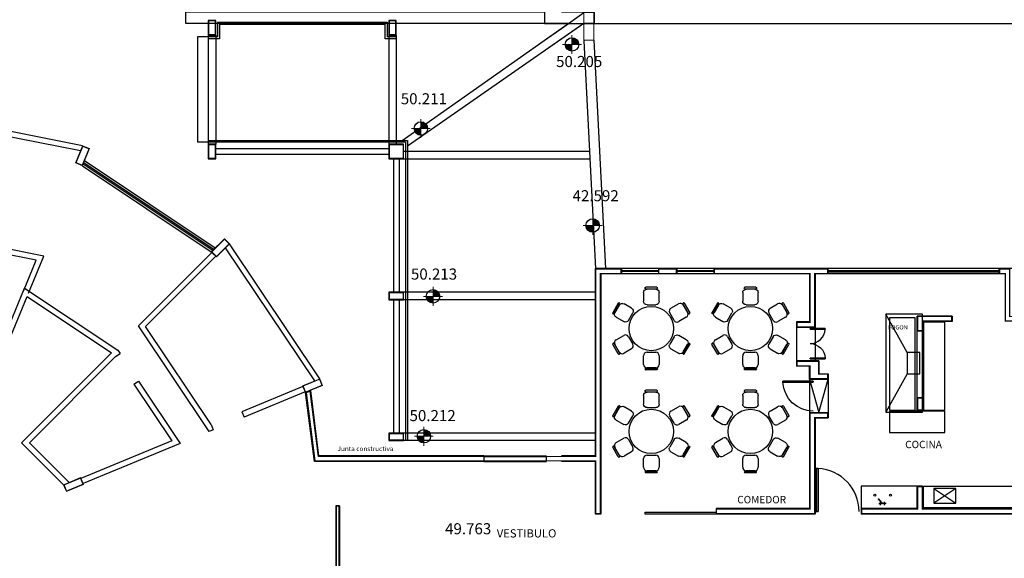
# Model space of a CAD drawing. Units: millimetres. Extents: x 25 to 12207, y -22 to 16812.
# Drawn here: x 12048 to 12075, y 16502 to 16517 of the extents above; entities that cross this region are included whole.
import ezdxf

# ---------------------------------------------------------------- set-up
doc = ezdxf.new("R2010")
doc.units = ezdxf.units.MM
doc.styles.add('GRUPO SIIC', font='romans.shx', dxfattribs={"width": 0.85})
doc.styles.add('SW100', font='swissel.ttf', dxfattribs={"height": 0.127})
doc.styles.add('SW175', font='swissel.ttf', dxfattribs={"height": 0.2222})
doc.styles.add('SW60', font='swissel.ttf', dxfattribs={"width": 0.8, "height": 0.1143})

# ---------------------------------------------------------------- blocks, each defined once
blk = doc.blocks.new('P')
at = {"color": 0}
for p, q in [((0.003, 0.886), (0.003, 0)), ((0.04, 0), (0.04, 0.886))]:
    blk.add_line(p, q, dxfattribs=at)
for points in [[(0.04, 0), (0.003, 0), (0.003, 0.886), (0.04, 0.886)], [(0.04, 0.886), (0.003, 0.886), (0.003, 0), (0.04, 0)]]:
    blk.add_lwpolyline(points, close=True, dxfattribs=at)
at = {"color": 0, "const_width": 0.005}
blk.add_lwpolyline([(0.03, 0.876), (0.013, 0.876), (0.013, 0.01), (0.03, 0.01)], close=True, dxfattribs=at)
at = {"color": 0}
blk.add_arc((0.001, -0.001), 0.887, 0.0386, 87.4974, dxfattribs=at)
blk = doc.blocks.new('SILL')
for p, q in [((-0.117, 0), (0.117, 0)), ((-0.211, -0.329), (-0.211, -0.094)), ((0.211, -0.094), (0.211, -0.329)), ((-0.17, -0.455), (-0.17, -0.449)), ((-0.151, -0.431), (0.148, -0.431)), ((0.148, -0.474), (-0.151, -0.474)), ((0.117, -0.423), (-0.117, -0.423)), ((0.167, -0.449), (0.167, -0.455))]:
    blk.add_line(p, q)
for centre, radius, start, end in [((-0.117, -0.094), 0.0939, 90, 180), ((0.117, -0.094), 0.0939, 0, 90), ((-0.117, -0.329), 0.0939, 180, 270), ((-0.151, -0.449), 0.0188, 90, 180), ((-0.151, -0.455), 0.0188, 180, 270), ((0.117, -0.329), 0.0939, 270, 0), ((0.148, -0.449), 0.0188, 0, 90), ((0.148, -0.455), 0.0188, 270, 0)]:
    blk.add_arc(centre, radius, start, end)
blk = doc.blocks.new('m6s')
blk.add_circle((0, 0), 0.6)
at = {"xscale": -1}
for p, rotation in [((0.002, 0.643), 180), ((-0.557, 0.322), 240.0000000000005), ((0.557, -0.322), 60.00000000000043)]:
    blk.add_blockref('SILL', p, dxfattribs=dict(at, rotation=rotation))
for p, rotation in [((0.557, 0.322), 119.9999999999996), ((-0.557, -0.322), 299.9999999999995)]:
    blk.add_blockref('SILL', p, dxfattribs=dict(rotation=rotation))
blk.add_blockref('SILL', (0.002, -0.643))
blk = doc.blocks.new('NIVEL BN O REF')
for points in [[(0, 0), (-0.5, 0, 0.414214), (0, -0.5)], [(0, 0.5), (0, 0), (0.5, 0, 0.414214)]]:
    blk.add_hatch(color=256).paths.add_polyline_path(points)
at = {"lineweight": 15}
for p, q in [((0.7, 0), (-0.7, 0)), ((0, 0.7), (0, -0.7))]:
    blk.add_line(p, q, dxfattribs=at)
blk.add_circle((0, 0), 0.5)

msp = doc.modelspace()

# ---------------------------------------------------------------- linework, layer by layer
at = {"color": 0}
for p, q in [((12062.41664, 16525.96699), (12062.41664, 16516.75679)), ((12062.86824, 16516.63111), (12063.47805, 16517.06036)), ((12053.61664, 16516.75036), (12053.61664, 16516.35036)), ((12053.61664, 16516.75036), (12058.10164, 16516.75036)), ((12058.10164, 16516.35036), (12058.10164, 16516.75036)), ((12058.56257, 16513.60036), (12063.04678, 16516.75679)), ((12059.76824, 16514.19765), (12063.45132, 16516.75679)), ((12090.69145, 16516.75679), (12062.41664, 16516.75679)), ((12062.46824, 16516.0737), (12063.47805, 16516.77536)), ((12062.46824, 16516.34955), (12062.86824, 16516.63111)), ((12053.31664, 16516.45036), (12053.31664, 16513.50036)), ((12053.61664, 16516.35036), (12053.31664, 16516.35036)), ((12053.31664, 16516.35036), (12053.31664, 16516.35036)), ((12053.31664, 16516.35036), (12053.31664, 16513.60036)), ((12053.61664, 16516.35036), (12053.31664, 16516.35036)), ((12053.31664, 16516.35036), (12053.31664, 16516.35036)), ((12053.51664, 16516.45036), (12053.51664, 16513.50036)), ((12058.40164, 16516.35036), (12058.10164, 16516.35036)), ((12058.20164, 16516.45036), (12058.20164, 16513.50036)), ((12058.40164, 16516.45036), (12058.40164, 16513.50036)), ((12063.47887, 16516.29819), (12063.78824, 16510.13466)), ((12063.74805, 16516.31446), (12064.05824, 16510.13466)), ((12058.70164, 16513.45654), (12059.76824, 16514.19765)), ((12053.31664, 16513.60036), (12058.70164, 16513.60036)), ((12053.51664, 16513.37656), (12058.20164, 16513.37656)), ((12058.70164, 16513.60036), (12058.70164, 16505.47536)), ((12053.51664, 16513.22416), (12058.20164, 16513.22416)), ((12058.32544, 16513.10036), (12058.32544, 16509.47286)), ((12058.47784, 16513.10036), (12058.47784, 16509.47286)), ((12063.62934, 16513.30036), (12058.60164, 16513.30036)), ((12058.60164, 16513.10036), (12063.63938, 16513.10036)), ((12049.91081, 16512.91504), (12053.39748, 16510.58532)), ((12049.93227, 16512.96685), (12053.43786, 16510.62571)), ((12049.94788, 16513.00452), (12053.4667, 16510.65455)), ((12049.96934, 16513.05633), (12053.50562, 16510.69347)), ((12051.42709, 16508.57958), (12053.41515, 16510.56765)), ((12051.6202, 16508.56056), (12053.52122, 16510.46158)), ((12063.78824, 16505.05966), (12063.78824, 16510.13466)), ((12069.58324, 16509.98466), (12069.58324, 16508.68466)), ((12069.73324, 16509.98466), (12069.73324, 16508.53466)), ((12047.26169, 16506.97679), (12048.34904, 16509.60189)), ((12047.40027, 16506.91939), (12048.41768, 16509.37562)), ((12048.34904, 16509.60189), (12050.87061, 16507.91703)), ((12048.41768, 16509.37562), (12050.69888, 16507.85137)), ((12063.78824, 16509.48786), (12058.58664, 16509.48786)), ((12058.32544, 16509.30286), (12058.32544, 16505.67536)), ((12058.47784, 16509.30286), (12058.47784, 16505.67536)), ((12063.78824, 16509.28786), (12058.58664, 16509.28786)), ((12072.49324, 16506.29294), (12072.49324, 16508.84466)), ((12053.33805, 16505.71962), (12051.42709, 16508.57958)), ((12069.23324, 16508.68466), (12069.23324, 16507.48466)), ((12053.39438, 16505.90532), (12051.6202, 16508.56056)), ((12069.73324, 16508.53466), (12069.73324, 16507.63466)), ((12048.26371, 16505.4162), (12050.69888, 16507.85137)), ((12050.87061, 16507.91703), (12050.92967, 16507.82864)), ((12048.47584, 16505.4162), (12050.80495, 16507.74531)), ((12069.58324, 16507.13466), (12069.58324, 16507.48466)), ((12069.83824, 16507.28466), (12070.08324, 16507.28466)), ((12070.08324, 16507.28466), (12070.08324, 16507.13466)), ((12051.30496, 16506.99699), (12052.3292, 16505.4641)), ((12051.42968, 16507.08032), (12052.55546, 16505.39547)), ((12069.58324, 16507.13466), (12070.08324, 16507.13466)), ((12055.87818, 16506.93414), (12054.22587, 16506.24973)), ((12055.93558, 16506.79556), (12054.28327, 16506.11115)), ((12056.18639, 16504.90966), (12055.94515, 16506.77246)), ((12056.30949, 16505.05966), (12056.08645, 16506.83099)), ((12069.58324, 16506.23466), (12069.58324, 16503.63466)), ((12069.58324, 16506.23466), (12070.08324, 16506.23466)), ((12070.08324, 16506.23466), (12070.08324, 16506.08466)), ((12069.73324, 16506.08466), (12069.73324, 16503.48466)), ((12069.73324, 16506.08466), (12070.08324, 16506.08466)), ((12053.45178, 16505.76673), (12053.33805, 16505.71962)), ((12058.32544, 16505.67536), (12058.47784, 16505.67536)), ((12063.78824, 16505.67536), (12058.58664, 16505.67536)), ((12052.3292, 16505.4641), (12049.87296, 16504.4467)), ((12052.55546, 16505.39547), (12049.93036, 16504.30812)), ((12063.78824, 16505.47536), (12058.58664, 16505.47536)), ((12060.76824, 16504.90966), (12056.18639, 16504.90966)), ((12060.76824, 16505.05966), (12056.30949, 16505.05966)), ((12060.76824, 16505.05966), (12060.76824, 16504.90966)), ((12062.46824, 16504.92466), (12062.46824, 16505.04466)), ((12063.78824, 16505.05966), (12062.86824, 16505.05966)), ((12063.78824, 16504.90966), (12062.86824, 16504.90966)), ((12063.78824, 16503.48466), (12063.78824, 16504.90966)), ((12072.49324, 16503.63466), (12072.49324, 16504.23466)), ((12073.54105, 16504.17672), (12072.94105, 16503.77672)), ((12072.94105, 16504.17672), (12073.54105, 16503.77672)), ((12071.45782, 16503.77069), (12071.5498, 16503.77069)), ((12071.50381, 16503.7247), (12071.50381, 16503.81668)), ((12071.65992, 16503.77069), (12071.56794, 16503.77069)), ((12071.61393, 16503.7247), (12071.61393, 16503.81668)), ((12056.76324, 16503.70966), (12056.76324, 16502.04466)), ((12056.86324, 16503.70966), (12056.76324, 16503.70966)), ((12056.86324, 16503.70966), (12056.86324, 16502.04466))]:
    msp.add_line(p, q, dxfattribs=at)
at = {"color": 0, "ltscale": 0.03}
for p, q in [((12053.56664, 16516.80036), (12058.15164, 16516.80036)), ((12053.56664, 16516.80036), (12053.56664, 16516.40036)), ((12058.15164, 16516.80036), (12058.15164, 16516.40036)), ((12053.02664, 16516.40036), (12053.02664, 16513.55036)), ((12053.56664, 16516.40036), (12053.02664, 16516.40036)), ((12058.40164, 16516.40036), (12058.15164, 16516.40036)), ((12058.65164, 16513.55036), (12053.02664, 16513.55036)), ((12058.65164, 16513.55036), (12058.65164, 16505.47536)), ((12064.49222, 16510.13466), (12064.49222, 16509.98466)), ((12065.49222, 16510.13466), (12065.49222, 16509.98466)), ((12065.99222, 16510.13466), (12065.99222, 16509.98466)), ((12066.99222, 16510.13466), (12066.99222, 16509.98466)), ((12072.64324, 16508.43466), (12072.49324, 16508.43466)), ((12050.80495, 16507.74531), (12050.92967, 16507.82864)), ((12051.30496, 16506.99699), (12051.42968, 16507.08032)), ((12069.58324, 16507.13466), (12069.83324, 16506.23466)), ((12069.58324, 16507.13466), (12069.58324, 16506.23466)), ((12069.83324, 16506.23466), (12070.08324, 16507.13466)), ((12070.08324, 16507.13466), (12070.08324, 16506.23466)), ((12072.64324, 16506.63466), (12072.49324, 16506.63466)), ((12054.22587, 16506.24973), (12054.28327, 16506.11115)), ((12072.64324, 16506.29294), (12072.49324, 16506.29294)), ((12053.39438, 16505.90532), (12053.45178, 16505.76673)), ((12048.26371, 16505.4162), (12049.40146, 16504.27845)), ((12048.47584, 16505.4162), (12049.55146, 16504.34059)), ((12072.49324, 16504.23494), (12070.98324, 16504.23494)), ((12070.98324, 16504.23494), (12070.98324, 16503.63466)), ((12072.64324, 16504.23466), (12072.49324, 16504.23466)), ((12069.58324, 16503.63466), (12067.05324, 16503.63466)), ((12067.05324, 16503.63466), (12067.05324, 16503.63466)), ((12070.98324, 16503.63466), (12070.98324, 16503.48466)), ((12072.49324, 16503.63466), (12070.98324, 16503.63466)), ((12075.56324, 16503.63466), (12072.64324, 16503.63466)), ((12063.93824, 16503.48466), (12063.78824, 16503.48466)), ((12069.73324, 16503.48466), (12067.05324, 16503.48466)), ((12075.71324, 16503.48466), (12070.98324, 16503.48466)), ((12074.71324, 16503.48466), (12070.98324, 16503.48466))]:
    msp.add_line(p, q, dxfattribs=at)
at = {"color": 0, "ltscale": 0.3}
for p, q in [((12053.56664, 16516.60036), (12053.56664, 16516.40036)), ((12058.15164, 16516.60036), (12058.15164, 16516.40036)), ((12053.56664, 16516.40036), (12053.02664, 16516.40036))]:
    msp.add_line(p, q, dxfattribs=at)
at = {"color": 0, "ltscale": 0.005}
for p, q in [((12049.91738, 16513.45351), (12045.61324, 16514.30966)), ((12049.86108, 16513.31759), (12045.61324, 16514.15672)), ((12056.33055, 16507.14858), (12053.89245, 16510.79745)), ((12056.19463, 16507.09228), (12053.78431, 16510.68931)), ((12076.06324, 16510.13466), (12063.78824, 16510.13466)), ((12066.99222, 16509.98466), (12063.93824, 16509.98466)), ((12063.93824, 16509.98466), (12063.93824, 16503.48466)), ((12069.58324, 16509.98466), (12066.99222, 16509.98466)), ((12074.86324, 16509.98466), (12069.73324, 16509.98466)), ((12070.08324, 16509.98466), (12070.08324, 16510.13466)), ((12074.71324, 16509.98466), (12074.71324, 16510.13466)), ((12073.44324, 16508.84466), (12072.49324, 16508.84466)), ((12073.44324, 16508.84466), (12073.44324, 16508.69466)), ((12069.58324, 16508.68466), (12069.23324, 16508.68466)), ((12072.64324, 16508.69466), (12072.64324, 16506.29294)), ((12073.44324, 16508.69466), (12072.64324, 16508.69466)), ((12069.73324, 16508.53466), (12069.23324, 16508.53466)), ((12069.83824, 16507.63466), (12069.23324, 16507.63466)), ((12069.83824, 16507.63466), (12069.83824, 16507.28466)), ((12069.58324, 16507.48466), (12069.23324, 16507.48466)), ((12072.64324, 16504.23466), (12072.64324, 16503.63466)), ((12065.13824, 16503.53462), (12067.05324, 16503.53466)), ((12065.13824, 16503.48462), (12065.13824, 16503.53462)), ((12067.05324, 16503.63466), (12067.05324, 16503.48466)), ((12067.05324, 16503.48466), (12065.13824, 16503.48462))]:
    msp.add_line(p, q, dxfattribs=at)
at = {"color": 0, "lineweight": 13}
for p, q in [((12049.72604, 16512.99157), (12049.91738, 16513.45351)), ((12049.91081, 16512.91504), (12050.10215, 16513.37698)), ((12050.10215, 16513.37698), (12049.91738, 16513.45351)), ((12050.10215, 16513.37698), (12049.91738, 16513.45351)), ((12050.00977, 16513.41525), (12049.94048, 16513.44395)), ((12049.96357, 16513.43438), (12050.10215, 16513.37698)), ((12049.91081, 16512.91504), (12049.72604, 16512.99157)), ((12049.81842, 16512.95331), (12049.74913, 16512.98201)), ((12049.77223, 16512.97244), (12049.91081, 16512.91504)), ((12053.39748, 16510.58532), (12053.75103, 16510.93888)), ((12053.5389, 16510.4439), (12053.89245, 16510.79745)), ((12053.89245, 16510.79745), (12053.75103, 16510.93888)), ((12053.89245, 16510.79745), (12053.75103, 16510.93888)), ((12053.82174, 16510.86817), (12053.76871, 16510.9212)), ((12053.78639, 16510.90352), (12053.89245, 16510.79745)), ((12053.5389, 16510.4439), (12053.39748, 16510.58532)), ((12053.46819, 16510.51461), (12053.41515, 16510.56765)), ((12053.43283, 16510.54997), (12053.5389, 16510.4439)), ((12055.86861, 16506.95724), (12056.33055, 16507.14858)), ((12056.40709, 16506.9638), (12056.33055, 16507.14858)), ((12056.40709, 16506.9638), (12056.33055, 16507.14858)), ((12056.36882, 16507.05619), (12056.34012, 16507.12548)), ((12056.34969, 16507.10239), (12056.40709, 16506.9638)), ((12055.94515, 16506.77246), (12055.86861, 16506.95724)), ((12055.90688, 16506.86485), (12055.87818, 16506.93414)), ((12055.88775, 16506.91104), (12055.94515, 16506.77246)), ((12055.94515, 16506.77246), (12056.40709, 16506.9638)), ((12049.40146, 16504.27845), (12049.8634, 16504.4698)), ((12049.93993, 16504.28502), (12049.8634, 16504.4698)), ((12049.93993, 16504.28502), (12049.8634, 16504.4698)), ((12049.90166, 16504.37741), (12049.87296, 16504.4467)), ((12049.88253, 16504.4236), (12049.93993, 16504.28502)), ((12049.47799, 16504.09368), (12049.40146, 16504.27845)), ((12049.43972, 16504.18607), (12049.41102, 16504.25536)), ((12049.42059, 16504.23226), (12049.47799, 16504.09368)), ((12049.47799, 16504.09368), (12049.93993, 16504.28502))]:
    msp.add_line(p, q, dxfattribs=at)
at = {"ltscale": 0.03}
for p, q in [((12048.87031, 16510.46837), (12045.43824, 16511.15105)), ((12048.66178, 16510.35691), (12045.58824, 16510.96827)), ((12048.45265, 16509.46006), (12048.87031, 16510.46837)), ((12048.31407, 16509.51746), (12048.66178, 16510.35691)), ((12065.49222, 16510.06966), (12064.49222, 16510.06966)), ((12065.49222, 16510.04966), (12064.49222, 16510.04966)), ((12066.99222, 16510.06966), (12065.99222, 16510.06966)), ((12066.99222, 16510.04966), (12065.99222, 16510.04966))]:
    msp.add_line(p, q, dxfattribs=at)
for p, q in [((12070.08324, 16510.07466), (12074.71324, 16510.07466)), ((12070.08324, 16510.04466), (12074.71324, 16510.04466))]:
    msp.add_line(p, q)
at = {"color": 0, "ltscale": 0.025}
for p, q in [((12072.22408, 16507.85838), (12071.64324, 16508.89466)), ((12072.22408, 16507.27922), (12071.64324, 16506.24294))]:
    msp.add_line(p, q, dxfattribs=at)
at = {"color": 0, "ltscale": 0.015}
for p, q in [((12060.76824, 16505.05966), (12062.46746, 16505.05966)), ((12060.76824, 16505.04466), (12062.46746, 16505.04466)), ((12060.76824, 16504.92466), (12062.46746, 16504.92466)), ((12060.76824, 16504.90966), (12062.46824, 16504.90966))]:
    msp.add_line(p, q, dxfattribs=at)
at = {"color": 0, "ltscale": 0.02}
for points in [[(12062.41664, 16517.07536), (12052.6972, 16517.07536), (12052.6972, 16516.77536), (12062.41664, 16516.77536)], [(12063.47805, 16516.77536), (12063.76305, 16516.77536), (12063.76305, 16517.07536), (12062.86824, 16517.07536)], [(12062.41664, 16516.77536), (12062.86136, 16516.77536)], [(12062.86136, 16516.77536), (12063.07316, 16516.77536)]]:
    msp.add_lwpolyline(points, dxfattribs=at)
at = {"color": 0}
for points in [[(12053.31664, 16516.45036), (12053.51664, 16516.45036), (12053.51664, 16516.85036), (12053.31664, 16516.85036)], [(12053.31664, 16516.45036), (12053.51664, 16516.45036), (12053.51664, 16516.85036), (12053.31664, 16516.85036)], [(12058.20164, 16516.45036), (12058.40164, 16516.45036), (12058.40164, 16516.85036), (12058.20164, 16516.85036)], [(12058.20164, 16516.45036), (12058.40164, 16516.45036), (12058.40164, 16516.85036), (12058.20164, 16516.85036)], [(12053.31664, 16513.10036), (12053.51664, 16513.10036), (12053.51664, 16513.50036), (12053.31664, 16513.50036)], [(12058.20164, 16513.10036), (12058.60164, 16513.10036), (12058.60164, 16513.50036), (12058.20164, 16513.50036)], [(12058.20164, 16509.48786), (12058.20164, 16509.28786), (12058.60164, 16509.28786), (12058.60164, 16509.48786)], [(12071.74324, 16506.29294), (12072.44324, 16506.29294), (12072.44324, 16508.79294), (12071.74324, 16508.79294)], [(12072.66324, 16506.29294), (12073.24324, 16506.29294), (12073.24324, 16508.67466), (12072.66324, 16508.67466)], [(12071.74324, 16506.27294), (12071.74324, 16505.69294), (12073.24324, 16505.69294), (12073.24324, 16506.27294)], [(12058.20164, 16505.67536), (12058.20164, 16505.47536), (12058.60164, 16505.47536), (12058.60164, 16505.67536)], [(12072.66324, 16504.23466), (12075.54324, 16504.23466), (12075.54324, 16503.65466), (12072.66324, 16503.65466)], [(12072.94105, 16503.77672), (12073.54105, 16503.77672), (12073.54105, 16504.17672), (12072.94105, 16504.17672)], [(12056.85324, 16503.69966), (12056.77324, 16503.69966), (12056.77324, 16502.05466), (12056.85324, 16502.05466)]]:
    msp.add_lwpolyline(points, close=True, dxfattribs=at)
at = {"color": 0, "const_width": 0.03}
for points in [[(12053.50164, 16516.83536), (12053.33164, 16516.83536), (12053.33164, 16516.46536), (12053.50164, 16516.46536)], [(12058.38664, 16516.83536), (12058.21664, 16516.83536), (12058.21664, 16516.46536), (12058.38664, 16516.46536)], [(12058.38664, 16516.83536), (12058.21664, 16516.83536), (12058.21664, 16516.46536), (12058.38664, 16516.46536)], [(12053.50164, 16513.48536), (12053.33164, 16513.48536), (12053.33164, 16513.11536), (12053.50164, 16513.11536)], [(12058.21664, 16513.11536), (12058.58664, 16513.11536), (12058.58664, 16513.48536), (12058.21664, 16513.48536)], [(12070.06824, 16510.11966), (12067.00722, 16510.11966), (12067.00722, 16509.99966), (12069.59824, 16509.99966), (12069.59824, 16508.66966), (12069.24824, 16508.66966), (12069.24824, 16508.54966), (12069.71824, 16508.54966), (12069.71824, 16509.99966), (12070.06824, 16509.99966)], [(12058.58607, 16509.30286), (12058.58607, 16509.47286), (12058.21607, 16509.47286), (12058.21607, 16509.30286)], [(12080.04824, 16508.82966), (12077.87824, 16508.82966), (12077.87824, 16508.70966), (12079.92824, 16508.70966), (12079.92824, 16506.20966), (12075.69824, 16506.20966), (12075.69824, 16507.09966), (12075.57824, 16507.09966), (12075.57824, 16503.61966), (12072.62824, 16503.61966), (12072.62824, 16504.21966), (12072.50824, 16504.21966), (12072.50824, 16503.61966), (12070.99824, 16503.61966), (12070.99824, 16503.49966), (12075.71324, 16503.49966), (12077.34824, 16503.49966), (12077.34824, 16503.61966), (12075.69824, 16503.61966), (12075.69824, 16506.08966), (12080.04824, 16506.08966)], [(12072.62824, 16508.70966), (12073.42824, 16508.70966), (12073.42824, 16508.82966), (12072.50824, 16508.82966), (12072.50824, 16508.44966), (12072.62824, 16508.44966)], [(12069.82324, 16507.61966), (12069.24824, 16507.61966), (12069.24824, 16507.49966), (12069.59824, 16507.49966), (12069.59824, 16507.14966), (12070.06824, 16507.14966), (12070.06824, 16507.26966), (12069.82324, 16507.26966)], [(12072.62824, 16506.61966), (12072.50824, 16506.61966), (12072.50824, 16506.30794), (12072.62824, 16506.30794)], [(12069.71824, 16506.09966), (12070.06824, 16506.09966), (12070.06824, 16506.21966), (12069.59824, 16506.21966), (12069.59824, 16503.61966), (12067.06824, 16503.61966), (12067.06824, 16503.49966), (12069.71824, 16503.49966)], [(12058.58664, 16505.49036), (12058.58664, 16505.66036), (12058.21664, 16505.66036), (12058.21664, 16505.49036)]]:
    msp.add_lwpolyline(points, close=True, dxfattribs=at)
at = {"color": 0, "ltscale": 0.02, "const_width": 0.03}
for points in [[(12063.47805, 16516.31446), (12063.74805, 16516.31446), (12063.74805, 16517.06036), (12063.47805, 16517.06036)], [(12074.99824, 16510.11966), (12074.72824, 16510.11966), (12074.72824, 16509.99966), (12074.87824, 16509.99966), (12074.87824, 16508.70966), (12076.94824, 16508.70966), (12076.94824, 16508.82966), (12076.94824, 16508.82966), (12076.94824, 16509.16966), (12076.82824, 16509.16966), (12076.82824, 16508.82966), (12074.99824, 16508.82966)]]:
    msp.add_lwpolyline(points, close=True, dxfattribs=at)
at = {"color": 0, "ltscale": 0.05}
for points in [[(12049.74564, 16512.99969, 0.02, 0.02, 0), (12049.90269, 16512.93464, 0.02, 0.02, 0), (12050.08256, 16513.36886, 0.02, 0.02, 0), (12049.9255, 16513.43392, 0.02, 0.02, 0)], [(12053.41869, 16510.58532, 0.02, 0.02, 0), (12053.5389, 16510.46511, 0.02, 0.02, 0), (12053.87124, 16510.79745, 0.02, 0.02, 0), (12053.75103, 16510.91766, 0.02, 0.02, 0)], [(12055.88821, 16506.94912, 0.02, 0.02, 0), (12055.95327, 16506.79206, 0.02, 0.02, 0), (12056.38749, 16506.97192, 0.02, 0.02, 0), (12056.32243, 16507.12898, 0.02, 0.02, 0)], [(12049.42105, 16504.27034, 0.02, 0.02, 0), (12049.48611, 16504.11328, 0.02, 0.02, 0), (12049.92033, 16504.29314, 0.02, 0.02, 0), (12049.85528, 16504.4502, 0.02, 0.02, 0)]]:
    msp.add_lwpolyline(points, format="xyseb", close=True, dxfattribs=at)
at = {"color": 0, "ltscale": 0.015, "const_width": 0.03}
msp.add_lwpolyline([(12062.46824, 16504.92466), (12063.80324, 16504.92466), (12063.80324, 16503.49966), (12063.92324, 16503.49966), (12063.92324, 16509.99966), (12064.47722, 16509.99966), (12064.47722, 16510.11966), (12063.80324, 16510.11966), (12063.80324, 16505.04466), (12062.46824, 16505.04466)], dxfattribs=at)
msp.add_lwpolyline([(12065.97722, 16510.11966), (12065.50722, 16510.11966), (12065.50722, 16509.99966), (12065.97722, 16509.99966)], close=True, dxfattribs=at)
at = {"color": 0, "ltscale": 0.025}
for points in [[(12071.64324, 16506.24294), (12072.64324, 16506.24294), (12072.64324, 16508.89466), (12071.64324, 16508.89466)], [(12072.22408, 16507.27922), (12072.56992, 16507.27922), (12072.56992, 16507.85838), (12072.22408, 16507.85838)]]:
    msp.add_lwpolyline(points, close=True, dxfattribs=at)
at = {"color": 0, "ltscale": 0.015}
msp.add_lwpolyline([(12060.76824, 16505.04466), (12056.29718, 16505.04466), (12056.0753, 16506.81014), (12055.96226, 16506.76331), (12056.1987, 16504.92466), (12060.76824, 16504.92466)], dxfattribs=at)
at = {"color": 0}
msp.add_lwpolyline([(12071.45957, 16503.89121), (12071.57003, 16503.7729), (12071.55577, 16503.75958), (12071.44531, 16503.8779, -0.41421356), (12071.44565, 16503.88801), (12071.44946, 16503.89156, -0.41421356)], format="xyb", close=True, dxfattribs=at)
at = {"color": 0, "ltscale": 0.005, "const_width": 0.005}
msp.add_lwpolyline([(12067.04324, 16503.52466), (12065.14824, 16503.52462), (12065.14824, 16503.49462), (12067.04324, 16503.49466)], close=True, dxfattribs=at)
at = {"color": 0}
for centre, radius in [((12071.34779, 16503.99759), 0.02555), ((12071.50381, 16503.77069), 0.01916), ((12071.61393, 16503.77069), 0.01916), ((12071.77366, 16503.99759), 0.02555)]:
    msp.add_circle(centre, radius, dxfattribs=at)

# ---------------------------------------------------------------- block references
at = {"color": 0, "xscale": 0.3640000000000032, "yscale": 0.3640000000000032, "zscale": 0.3640000000000032}
for p in [(12063.15566, 16516.19849), (12059.06848, 16513.92193), (12063.71604, 16511.29679), (12059.39634, 16509.37722), (12059.15015, 16505.58991)]:
    msp.add_blockref('NIVEL BN O REF', p, dxfattribs=at)
at = {"color": 0}
for p in [(12065.3015, 16508.50696), (12067.98264, 16508.50696), (12065.3015, 16505.72143), (12067.98264, 16505.72143)]:
    msp.add_blockref('m6s', p, dxfattribs=at)
at = {"color": 0, "ltscale": 0.03}
for p, xscale, yscale, zscale, rotation in [((12069.59678, 16508.50693), 0.4606715712091196, 0.4606715712091196, 0.4606715712091196, 270), ((12069.59678, 16507.68851), -0.4606715712091196, 0.4606715712091196, 0.4606715712091229, 270), ((12069.6797, 16507.08779), -0.9213431424182391, 0.9213431424182391, 0.9213431424182458, 90)]:
    msp.add_blockref('P', p, dxfattribs=dict(at, xscale=xscale, yscale=yscale, zscale=zscale, rotation=rotation))
at = {"color": 0, "ltscale": 0.03, "xscale": 1.308726054571362, "yscale": 1.308726054571362, "zscale": 1.308726054571362}
msp.add_blockref('P', (12069.75997, 16503.55632), dxfattribs=at)

# ---------------------------------------------------------------- texts
at = {"color": 0, "style": 'SW100'}
msp.add_text('Junta constructiva', height=0.127, dxfattribs=at).set_placement((12056.81363, 16505.1888))
at = {"color": 0, "ltscale": 0.03, "style": 'SW175'}
msp.add_text('VESTIBULO', height=0.2222, dxfattribs=at).set_placement((12061.12226, 16502.85052))
at = {"color": 0, "char_height": 0.3, "attachment_point": 1, "style": 'GRUPO SIIC'}
for s, insert in [('50.205', (12062.72632, 16515.88612, -49.763)), ('50.211', (12058.52431, 16514.87766, -49.763)), ('42.592', (12063.17187, 16512.25253, -49.763)), ('50.213', (12058.79862, 16510.13159, -49.763)), ('50.212', (12058.76119, 16506.29958, -49.763)), ('49.763', (12059.72257, 16503.23677))]:
    msp.add_mtext_dynamic_manual_height_columns(s, width=0.5002852, gutter_width=5.625, heights=[0], dxfattribs=dict(at, insert=insert))
at = {"color": 0, "insert": (12071.70405, 16508.59549), "char_height": 0.1143, "width": 0.6473951, "attachment_point": 1, "style": 'SW60'}
msp.add_mtext('FOGON', dxfattribs=at)
at = {"color": 0, "ltscale": 0.03, "char_height": 0.2, "width": 2.7813, "attachment_point": 1, "style": 'SW175'}
for s, insert in [('COCINA', (12072.17008, 16505.46752)), ('COMEDOR', (12067.62703, 16503.97551))]:
    msp.add_mtext(s, dxfattribs=dict(at, insert=insert))

doc.saveas('drawing.dxf')
